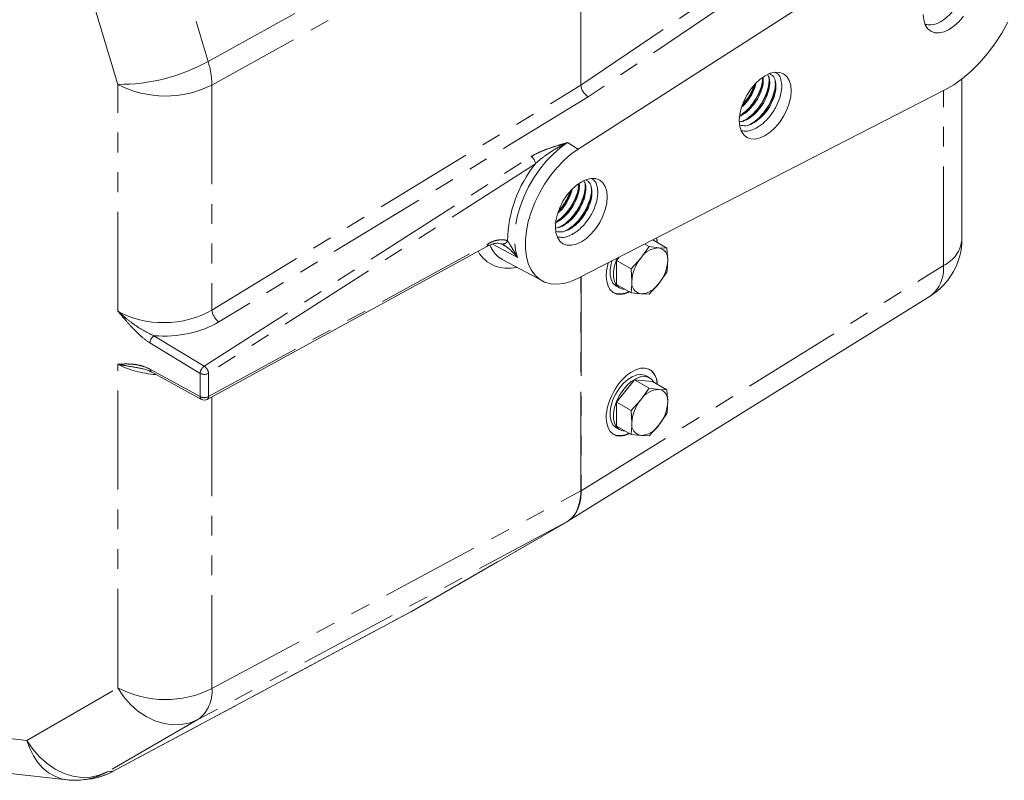
# Model space of a CAD drawing. Units: millimetres. Extents: x 11 to 1180, y 5 to 832.
# Drawn here: x 1030 to 1093, y 575 to 624 of the extents above; entities that cross this region are included whole.
import ezdxf

# ---------------------------------------------------------------- set-up
doc = ezdxf.new("R2010")
doc.units = ezdxf.units.MM
doc.linetypes.add('PHANTOM', pattern=[12.7, 6.35, -1.27, 1.27, -1.27, 1.27, -1.27])

msp = doc.modelspace()

# ---------------------------------------------------------------- linework, layer by layer
at = {"color": 7, "linetype": 'Continuous', "lineweight": 15}
for p, q in [((1065.529814, 639.518622), (1065.529814, 619.398096)), ((1065.355656, 615.301248), (1088.856923, 630.369385)), ((1089.946132, 609.548137), (1089.946132, 619.783545)), ((1088.856923, 619.083702), (1065.355656, 607.017854)), ((1041.580013, 599.259152), (1059.492286, 609.058046)), ((1069.891186, 609.056896), (1069.36429, 608.314699)), ((1069.625706, 609.210155), (1069.891186, 609.056896)), ((1070.51334, 608.978031), (1069.891186, 609.056896)), ((1070.139679, 609.474034), (1071.040236, 608.954153)), ((1070.181154, 609.450091), (1070.157876, 609.488778)), ((1071.040236, 608.954153), (1070.51334, 608.978031)), ((1071.087864, 608.160586), (1071.040236, 608.954153)), ((1067.982463, 608.366491), (1067.817498, 608.161275)), ((1069.36429, 608.314699), (1068.742139, 607.627491)), ((1060.521792, 608.207775), (1063.061729, 606.848151)), ((1067.817498, 608.161275), (1068.742139, 607.627491)), ((1067.817498, 608.161275), (1067.817498, 606.629128)), ((1068.742139, 607.627491), (1068.789768, 606.833923)), ((1070.51334, 606.679809), (1071.040236, 607.422006)), ((1067.784853, 606.530066), (1068.009361, 606.40046)), ((1067.817498, 606.629128), (1068.742139, 606.095343)), ((1069.891186, 605.992602), (1070.51334, 606.679809)), ((1064.689396, 591.457762), (1087.906626, 605.880226)), ((1068.742139, 606.095343), (1069.36429, 606.016477)), ((1069.36429, 606.016477), (1069.891186, 605.992602)), ((1038.021789, 601.005579), (1041.214307, 599.259151)), ((1069.923731, 600.642799), (1069.699223, 600.772405)), ((1068.966545, 600.516871), (1067.817498, 599.087468)), ((1068.966545, 600.516871), (1069.891186, 599.983087)), ((1070.115594, 600.414131), (1068.966545, 600.516871)), ((1070.115594, 600.414131), (1071.040236, 599.880347)), ((1069.891186, 599.983087), (1069.36429, 599.240889)), ((1070.51334, 599.904221), (1069.891186, 599.983087)), ((1071.040236, 599.880347), (1070.51334, 599.904221)), ((1071.087864, 599.086773), (1071.040236, 599.880347)), ((1067.817498, 599.087468), (1068.742139, 598.553684)), ((1067.817498, 599.087468), (1067.817498, 597.555318)), ((1069.36429, 599.240889), (1068.742139, 598.553684)), ((1068.742139, 598.553684), (1068.789768, 597.76011)), ((1070.51334, 597.605999), (1071.040236, 598.348197)), ((1067.817498, 597.555318), (1068.742139, 597.021534)), ((1069.891186, 596.918792), (1070.51334, 597.605999)), ((1067.784853, 597.456256), (1068.009361, 597.32665)), ((1068.742139, 597.021534), (1069.36429, 596.942667)), ((1069.36429, 596.942667), (1069.891186, 596.918792)), ((1054.688915, 585.681572), (1064.635659, 591.425568)), ((1035.503948, 575.416743), (1054.633681, 585.650857)), ((1023.277738, 575.920438), (1032.608102, 574.887254)), ((1035.503948, 575.416743), (1035.545389, 575.439767)), ((1032.650752, 574.882909), (1032.608102, 574.887254)), ((1033.587427, 574.890545), (1033.971141, 574.935652))]:
    msp.add_line(p, q, dxfattribs=at)
at = {"color": 8, "linetype": 'PHANTOM', "lineweight": 0}
for p, q in [((1037.179847, 635.613597), (1041.63674, 620.915931)), ((1065.529814, 619.398096), (1085.493714, 632.868563)), ((1085.967363, 632.119789), (1065.992018, 618.641599)), ((1035.853776, 619.444219), (1032.313659, 631.118603)), ((1041.63674, 620.915931), (1057.986132, 629.970563)), ((1058.228769, 628.453315), (1041.879376, 619.398683)), ((1035.853776, 604.920148), (1035.853776, 619.444219)), ((1041.879376, 619.398683), (1041.879376, 604.986433)), ((1041.879376, 604.986433), (1065.529851, 619.396618)), ((1088.7603, 607.832256), (1088.7603, 619.034096)), ((1065.992018, 618.641599), (1042.329521, 604.22409)), ((1064.675277, 615.713399), (1065.355656, 615.301248)), ((1041.389338, 601.383947), (1062.336796, 614.814676)), ((1062.614024, 614.361286), (1041.666567, 600.930556)), ((1041.666567, 599.43788), (1059.57884, 609.236774)), ((1065.543552, 593.410092), (1088.7603, 607.832256)), ((1065.515342, 593.393807), (1065.515342, 607.09984)), ((1065.543552, 607.114324), (1065.543552, 593.410092)), ((1038.168684, 603.340728), (1041.389338, 601.383947)), ((1041.127751, 600.930556), (1037.907094, 602.887339)), ((1035.853776, 580.779454), (1035.853776, 601.514497)), ((1037.93523, 601.184311), (1041.127751, 599.43788)), ((1041.127751, 599.43788), (1041.127751, 600.930556)), ((1041.666567, 600.930556), (1041.666567, 599.43788)), ((1041.879376, 599.42292), (1041.879376, 580.733917)), ((1041.879376, 580.733917), (1065.515342, 593.393807)), ((1064.62136, 591.417618), (1040.985397, 578.75772)), ((1054.674618, 585.673615), (1064.62136, 591.417618)), ((1035.545389, 575.439767), (1054.674618, 585.673615)), ((1030.030055, 577.4164), (1035.853776, 580.779454)), ((1040.985397, 578.75772), (1035.161675, 575.394667)), ((1024.801078, 577.995416), (1030.030055, 577.4164)), ((1035.161675, 575.394667), (1035.545389, 575.439767))]:
    msp.add_line(p, q, dxfattribs=at)
at = {"color": 7, "linetype": 'Continuous', "lineweight": 15, "flags": 128}
for points in [[(1087.463574, 623.92218), (1087.495542, 623.565842), (1087.590213, 623.260108), (1087.74395, 623.016722), (1087.950846, 622.845043), (1088.202949, 622.751663), (1088.490571, 622.740172), (1088.802659, 622.811015), (1089.12722, 622.961465), (1089.451781, 623.185746), (1089.76387, 623.475232), (1090.051492, 623.818804)], [(1092.880212, 623.421865), (1092.490912, 622.71934), (1092.056289, 622.045964), (1091.582195, 621.410809), (1091.075021, 620.822437), (1090.541601, 620.288774), (1089.989122, 619.817012), (1089.425028, 619.413512), (1088.856923, 619.083702)], [(1079.00428, 619.038734), (1078.972312, 619.395072), (1078.877642, 619.700806), (1078.723904, 619.944192), (1078.51701, 620.115872), (1078.264906, 620.209252), (1077.977283, 620.220742), (1077.665196, 620.149899), (1077.340634, 619.999446), (1077.016074, 619.775169), (1076.703985, 619.485682), (1076.416361, 619.142109), (1076.16426, 618.757658), (1075.957364, 618.347102), (1075.803625, 617.926214), (1075.708955, 617.511176), (1075.67699, 617.11793), (1075.708955, 616.761591), (1075.803625, 616.455856), (1075.957364, 616.212471), (1076.16426, 616.040792), (1076.416361, 615.947411), (1076.703985, 615.935921), (1077.016074, 616.006765), (1077.340634, 616.157213), (1077.665196, 616.381495), (1077.977283, 616.67098), (1078.264906, 617.014553), (1078.51701, 617.399006), (1078.723904, 617.80956), (1078.877642, 618.230448), (1078.972312, 618.645486), (1079.00428, 619.038734)], [(1065.355656, 607.017854), (1064.886077, 606.812789), (1064.428083, 606.685095), (1063.989616, 606.636986), (1063.578278, 606.669292), (1063.201206, 606.781459), (1062.864938, 606.971537), (1062.575307, 607.236234), (1062.337333, 607.570952), (1062.155145, 607.969895), (1062.031903, 608.426141), (1061.969741, 608.931776), (1061.969741, 609.478032), (1062.031903, 610.055436), (1062.155145, 610.653973), (1062.337333, 611.263268), (1062.575307, 611.872746), (1062.864938, 612.471843), (1063.201206, 613.050168), (1063.578278, 613.597693), (1063.989616, 614.10492), (1064.428083, 614.563053), (1064.886077, 614.964148), (1065.355656, 615.301248)], [(1067.217693, 612.234482), (1067.185727, 612.590821), (1067.091055, 612.896554), (1066.937319, 613.139941), (1066.730423, 613.31162), (1066.478319, 613.404999), (1066.190698, 613.416491), (1065.878609, 613.345647), (1065.554049, 613.195195), (1065.229487, 612.970917), (1064.9174, 612.681432), (1064.629776, 612.337859), (1064.377672, 611.953406), (1064.170776, 611.54285), (1064.01704, 611.121963), (1063.922368, 610.706924), (1063.890402, 610.313678), (1063.922368, 609.957339), (1064.01704, 609.651605), (1064.170776, 609.408218), (1064.377672, 609.23654), (1064.629776, 609.14316), (1064.9174, 609.13167), (1065.229487, 609.202513), (1065.554049, 609.352963), (1065.878609, 609.577243), (1066.190698, 609.86673), (1066.478319, 610.210301), (1066.730423, 610.594754), (1066.937319, 611.00531), (1067.091055, 611.426196), (1067.185727, 611.841236), (1067.217693, 612.234482)], [(1070.377213, 609.595989), (1070.393482, 609.520829), (1070.420487, 609.311928)], [(1067.850296, 608.298634), (1067.806556, 608.194843), (1067.683637, 607.817085), (1067.620709, 607.450619), (1067.620709, 607.112578), (1067.683637, 606.818765), (1067.806556, 606.582926), (1067.983712, 606.416083), (1068.206824, 606.32604), (1068.368889, 606.310816)], [(1067.509668, 608.123752), (1067.459129, 607.946691), (1067.396201, 607.580225), (1067.396201, 607.242184), (1067.459129, 606.94837), (1067.582047, 606.712532), (1067.759204, 606.545689), (1067.784853, 606.530066)], [(1069.699223, 600.772405), (1069.618451, 600.811751), (1069.376157, 600.861579), (1069.10421, 600.829711), (1068.81533, 600.717637), (1068.52302, 600.530584), (1068.240955, 600.277317), (1067.982316, 599.969668), (1067.759204, 599.622025), (1067.582047, 599.250642), (1067.459129, 598.872881), (1067.396201, 598.506415), (1067.396201, 598.168375), (1067.459129, 597.874564), (1067.582047, 597.638722), (1067.759204, 597.47188), (1067.784853, 597.456256)], [(1070.181154, 600.376284), (1070.044277, 600.552946), (1069.84296, 600.682145), (1069.600665, 600.731974), (1069.328718, 600.700105), (1069.039838, 600.588031), (1068.747529, 600.400978), (1068.465464, 600.147711), (1068.206824, 599.840062), (1067.983712, 599.492419), (1067.806556, 599.121036), (1067.683637, 598.743275), (1067.620709, 598.37681), (1067.620709, 598.038769), (1067.683637, 597.744958), (1067.806556, 597.509116), (1067.983712, 597.342274), (1068.206824, 597.252231), (1068.368889, 597.237006)]]:
    msp.add_lwpolyline(points, dxfattribs=at)
at = {"color": 8, "linetype": 'PHANTOM', "lineweight": 0, "flags": 128}
for points in [[(1064.675277, 615.713399), (1064.204467, 615.375501), (1063.745225, 614.973576), (1063.30548, 614.514565), (1062.892821, 614.006386), (1062.514368, 613.457812), (1062.176661, 612.878319), (1061.885521, 612.2779), (1061.645982, 611.666926), (1061.462172, 611.05594), (1061.337265, 610.45549), (1061.27342, 609.87594), (1061.271737, 609.327295), (1061.332244, 608.819023), (1061.453901, 608.359899)], [(1061.453901, 608.359899), (1061.230702, 608.478435), (1059.856525, 609.208243)], [(1040.985397, 578.75772), (1040.482374, 578.546754), (1039.941849, 578.430914), (1039.376681, 578.412971), (1038.800325, 578.493343), (1038.226517, 578.670124), (1037.668912, 578.93909), (1037.140788, 579.293859), (1036.654721, 579.725958), (1036.222287, 580.225123), (1035.853776, 580.779454)], [(1035.161675, 575.394667), (1034.658655, 575.183693), (1034.118127, 575.067861), (1033.552961, 575.049916), (1032.976603, 575.13029), (1032.402797, 575.307063), (1031.845189, 575.576037), (1031.317068, 575.930798), (1030.830999, 576.362905), (1030.398564, 576.862069), (1030.030055, 577.4164)], [(1032.608102, 574.887254), (1032.220012, 574.962363), (1031.80496, 575.118449), (1031.413144, 575.348329), (1031.051679, 575.64783), (1030.727141, 576.011504), (1030.445423, 576.432744), (1030.211641, 576.903899), (1030.030055, 577.4164)]]:
    msp.add_lwpolyline(points, dxfattribs=at)
at = {"color": 8, "linetype": 'PHANTOM', "lineweight": 0}
for centre, radius, start, end in [((1036.003789, 630.95244), 11.509198, 269.25317324, 299.30314416), ((1036.424328, 619.304342), 5.455865, 0.99078452, 17.18071552), ((1038.911078, 625.310055), 6.614765, 242.47125748, 296.66276668), ((1061.999509, 614.296988), 0.61787, 5.97319639, 56.91477731), ((1068.982164, 609.259416), 8.159796, 141.29984661, 178.83544054), ((1087.850961, 609.728393), 2.102911, 295.62119318, 355.08272331), ((1059.38908, 609.218349), 0.190653, 302.77437239, 5.54599869), ((1060.516286, 609.541783), 0.329088, 248.14715172, 339.26224961), ((1086.607889, 607.61088), 2.163766, 306.88572072, 5.87224646), ((1042.930596, 605.093081), 1.056616, 185.79295083, 235.3286215), ((1038.50896, 602.842242), 0.603553, 124.31818207, 175.71492578), ((1041.729605, 600.88547), 0.60354, 124.31795502, 175.71581869), ((1041.052018, 600.866239), 0.617905, 5.9747317, 56.91324199), ((1038.125062, 601.16592), 0.190721, 174.46666874, 237.21493133), ((1041.397159, 601.450536), 0.585628, 242.61077607, 297.38922393), ((1041.317534, 599.419466), 0.190675, 174.45812002, 237.22249449), ((1041.397159, 599.95786), 0.585628, 242.61077607, 297.38922393), ((1041.476806, 599.419455), 0.190653, 302.77437238, 5.54599869), ((1065.167591, 594.028771), 0.723955, 298.70826242, 301.28636104), ((1064.389598, 591.851279), 0.491707, 298.12152069, 300.02793289), ((1038.911078, 586.64529), 6.614765, 242.47125748, 296.66276668), ((1039.688633, 580.534647), 2.199788, 306.12119458, 5.19731855), ((1033.467948, 579.217099), 4.310916, 276.70315175, 298.80973475), ((1033.083827, 579.173217), 4.312179, 276.70661949, 298.80666867)]:
    msp.add_arc(centre, radius, start, end, dxfattribs=at)
at = {"color": 7, "linetype": 'Continuous', "lineweight": 15}
for centre, radius, start, end in [((1085.628133, 609.548136), 4.318, 301.8483986, 0), ((1070.602076, 607.497439), 1.483249, 93.42979314, 146.56483033), ((1070.382533, 608.275478), 0.714627, 350.74832514, 79.45305985), ((1071.281321, 606.719074), 2.494199, 140.22797439, 177.36078675), ((1068.596306, 608.275439), 2.494204, 320.22791424, 357.3607094), ((1069.495093, 606.719026), 0.714622, 170.74779439, 259.45324314), ((1069.275558, 607.497061), 1.483241, 273.42964218, 326.56498129), ((1068.029744, 607.181986), 1.163354, 247.83771995, 299.8183222), ((1069.296106, 600.249631), 1.124441, 359.41334986, 55.52654091), ((1070.602087, 598.42361), 1.483269, 93.43018424, 146.56443923), ((1070.382531, 599.201666), 0.714629, 350.74827499, 79.45290939), ((1041.397158, 599.593405), 0.381, 241.31962911, 298.680828), ((1071.281327, 597.645262), 2.494204, 140.22801868, 177.36082183), ((1068.596299, 599.201633), 2.494212, 320.22796948, 357.36057478), ((1069.495094, 597.645216), 0.714623, 170.74806426, 259.45317388), ((1069.275565, 598.423239), 1.483228, 273.42940205, 326.56522142), ((1068.029743, 598.108227), 1.1634, 247.83866669, 299.81703436), ((1064.390294, 591.850864), 0.490999, 299.98179288, 301.87426813), ((1054.438606, 586.114504), 0.500085, 298.16055533, 300.03527287), ((1033.083343, 579.179023), 4.318, 263.68120125, 276.70403317), ((1033.467055, 579.224126), 4.318, 276.70403317, 298.14610595)]:
    msp.add_arc(centre, radius, start, end, dxfattribs=at)
for centre, major_axis, ratio, start_param, end_param in [((1074.330891, 624.773416), (8.798035, 5.387113), 0.042945481, 3.11530282, 3.118194324), ((1065.978981, 619.138038), (-0.342945, 0.534571), 0.544596644, 0.760455247, 2.303634828), ((1068.787364, 608.161972), (1.14486, 2.08843), 0.562074484, 5.565002067, 5.727659702), ((1068.787364, 608.161972), (1.14486, 2.08843), 0.562074484, 1.941560522, 2.343691077), ((1068.787364, 608.161972), (1.14486, 2.08843), 0.562074484, 2.343691077, 3.836124133), ((1068.787364, 599.088162), (1.14486, 2.08843), 0.562074484, 5.565002067, 8.626876384), ((1068.787364, 599.088162), (1.14486, 2.08843), 0.562074484, 2.343691077, 3.836124133), ((1062.475481, 595.165793), (-2.181098, 3.727818), 0.578824191, 3.138349418, 3.1569209), ((1052.529748, 589.422378), (-2.137483, 3.752997), 0.578823542, 3.126263409, 3.14499857)]:
    msp.add_ellipse(centre, major_axis=major_axis, ratio=ratio, start_param=start_param, end_param=end_param, dxfattribs=at)
at = {"color": 8, "linetype": 'PHANTOM', "lineweight": 0}
for centre, major_axis, ratio, start_param, end_param in [((1062.705249, 612.928978), (3.018767, 4.958855), 0.59229228, 2.831377271, 3.635947471), ((1038.907064, 606.906482), (4.317119, 0.13822), 0.630901979, 3.906794155, 5.451410543), ((1038.9201, 606.410044), (4.95227, 0.136274), 0.624079183, 4.542919686, 5.454435834), ((1038.907064, 603.171218), (4.318, 0.000036), 0.542596388, 3.926986245, 4.572241157), ((1062.475481, 595.165793), (-2.138791, 3.752245), 0.57570211, 3.144879531, 3.929993822), ((1062.475481, 595.165793), (-2.181098, 3.727818), 0.578824191, 3.1569209, 3.923463709)]:
    msp.add_ellipse(centre, major_axis=major_axis, ratio=ratio, start_param=start_param, end_param=end_param, dxfattribs=at)
at = {"color": 7, "linetype": 'Continuous', "lineweight": 15}
for points, knots in [([(1089.761875, 627.017458), (1089.821567, 626.988443), (1089.995051, 626.904118), (1090.15058, 626.563427), (1090.205426, 626.053755), (1090.097395, 625.445941), (1089.841696, 624.814956), (1089.460499, 624.220798), (1088.98949, 623.724646), (1088.476475, 623.382289), (1087.987316, 623.214222), (1087.719916, 623.262757), (1087.598189, 623.284852)], [0, 0, 0, 0, 0.055979592, 0.162695251, 0.269618915, 0.376286148, 0.483257868, 0.589879043, 0.69689718, 0.803473988, 0.910536159, 1, 1, 1, 1]), ([(1088.522879, 623.432856), (1088.529225, 623.436513), (1088.565585, 623.457464), (1088.601762, 623.478295), (1088.631626, 623.495491)], [0, 0, 0, 0, 0.174527322, 1, 1, 1, 1]), ([(1077.202745, 619.883966), (1077.203311, 619.813226), (1077.205315, 619.562962), (1077.046923, 619.052452), (1076.743345, 618.432031), (1076.318, 617.87858), (1075.930178, 617.506863), (1075.698338, 617.3939), (1075.638128, 617.364563)], [0, 0, 0, 0, 0.082543095, 0.292024525, 0.504077625, 0.713554992, 0.925608955, 1, 1, 1, 1]), ([(1077.504148, 620.062172), (1077.540887, 619.989651), (1077.633972, 619.80591), (1077.632627, 619.372218), (1077.512209, 618.83426), (1077.258473, 618.282032), (1076.901345, 617.772181), (1076.474308, 617.366981), (1076.055147, 617.103356), (1075.806717, 617.062132), (1075.702191, 617.044787)], [0, 0, 0, 0, 0.088794953, 0.22497532, 0.359878978, 0.496091956, 0.630965323, 0.7672077, 0.902053633, 1, 1, 1, 1]), ([(1077.211909, 619.891051), (1077.214991, 619.759846), (1077.221736, 619.472639), (1077.067588, 618.947318), (1076.793974, 618.401404), (1076.418399, 617.9135), (1076.042004, 617.564842), (1075.803324, 617.453392), (1075.716687, 617.412938)], [0, 0, 0, 0, 0.154535962, 0.338276907, 0.524276786, 0.708014405, 0.894013452, 1, 1, 1, 1]), ([(1077.171282, 619.859659), (1077.167099, 619.761705), (1077.154994, 619.478286), (1076.966824, 618.937457), (1076.635427, 618.329193), (1076.203968, 617.78939), (1075.878416, 617.550137), (1075.720785, 617.434292)], [0, 0, 0, 0, 0.117950236, 0.341274467, 0.566954389, 0.790322086, 1, 1, 1, 1]), ([(1077.64235, 620.106474), (1077.70091, 620.078496), (1077.859215, 620.002861), (1077.998875, 619.69887), (1078.044288, 619.250914), (1077.946908, 618.717388), (1077.719335, 618.163268), (1077.381373, 617.641592), (1076.964284, 617.20622), (1076.510264, 616.906189), (1076.077005, 616.75952), (1075.839852, 616.803173), (1075.731736, 616.823074)], [0, 0, 0, 0, 0.0622215609, 0.1682047956, 0.2743942402, 0.3803298183, 0.4865671113, 0.5924557399, 0.6987393369, 0.8045842657, 0.9109110494, 1, 1, 1, 1]), ([(1077.975289, 620.213207), (1078.03498, 620.184192), (1078.208463, 620.099865), (1078.363993, 619.759175), (1078.418838, 619.249502), (1078.31081, 618.64169), (1078.055108, 618.010705), (1077.673913, 617.416547), (1077.202904, 616.920394), (1076.689889, 616.578039), (1076.200731, 616.409972), (1075.933331, 616.458507), (1075.811604, 616.480601)], [0, 0, 0, 0, 0.055979423, 0.162695144, 0.269618871, 0.376286115, 0.483258033, 0.589879061, 0.696897002, 0.803474155, 0.910536107, 1, 1, 1, 1]), ([(1077.579609, 619.879678), (1077.583253, 619.741346), (1077.591584, 619.425079), (1077.421226, 618.839463), (1077.113716, 618.217946), (1076.689631, 617.662098), (1076.263864, 617.264184), (1075.993477, 617.13651), (1075.894899, 617.089963)], [0, 0, 0, 0, 0.144427948, 0.330205944, 0.51826466, 0.704039094, 0.892098575, 1, 1, 1, 1]), ([(1077.606657, 619.723149), (1077.610115, 619.669389), (1077.624711, 619.442484), (1077.49257, 618.952101), (1077.217344, 618.327943), (1076.811606, 617.753767), (1076.406242, 617.338885), (1076.145279, 617.195824), (1076.056151, 617.146963)], [0, 0, 0, 0, 0.063969782, 0.269999037, 0.478023141, 0.68400559, 0.892076167, 1, 1, 1, 1]), ([(1077.971706, 619.697722), (1077.981482, 619.583396), (1078.005894, 619.297892), (1077.867096, 618.739525), (1077.587642, 618.113549), (1077.183291, 617.538106), (1076.746332, 617.098365), (1076.452684, 616.94036), (1076.331085, 616.874931)], [0, 0, 0, 0, 0.123658861, 0.308809137, 0.495752145, 0.680860318, 0.867845089, 1, 1, 1, 1]), ([(1076.757248, 619.539782), (1076.713322, 619.38207), (1076.618525, 619.04171), (1076.319594, 618.530901), (1076.040038, 618.156645), (1075.860614, 618.018161), (1075.828062, 617.993037)], [0, 0, 0, 0, 0.281028101, 0.606486031, 0.92860803, 1, 1, 1, 1]), ([(1076.661016, 619.417454), (1076.635912, 619.331605), (1076.550274, 619.038737), (1076.275674, 618.556419), (1075.993772, 618.234193), (1075.862106, 618.083693)], [0, 0, 0, 0, 0.1810016939, 0.6174770238, 1, 1, 1, 1]), ([(1076.597753, 619.335756), (1076.565135, 619.239483), (1076.462265, 618.935861), (1076.219813, 618.530106), (1075.992899, 618.286516), (1075.919616, 618.207848)], [0, 0, 0, 0, 0.239172271, 0.75428849, 1, 1, 1, 1]), ([(1078.007705, 619.375173), (1077.985595, 619.203342), (1077.938261, 618.835476), (1077.681449, 618.222702), (1077.302949, 617.634901), (1076.88081, 617.173033), (1076.591373, 616.996189), (1076.47302, 616.923876)], [0, 0, 0, 0, 0.1919784, 0.410999697, 0.629302464, 0.848417991, 1, 1, 1, 1]), ([(1078.394242, 619.318965), (1078.394209, 619.354325), (1078.39417, 619.397161), (1078.394146, 619.439656), (1078.394142, 619.447073)], [0, 0, 0, 0, 0.825461879, 1, 1, 1, 1]), ([(1075.896461, 617.064824), (1075.903027, 617.068611), (1075.940646, 617.090306), (1075.978024, 617.111856), (1076.008878, 617.129645)], [0, 0, 0, 0, 0.174538297, 1, 1, 1, 1]), ([(1076.736293, 616.628605), (1076.742639, 616.632261), (1076.778999, 616.653213), (1076.815176, 616.674044), (1076.845039, 616.69124)], [0, 0, 0, 0, 0.174527322, 1, 1, 1, 1]), ([(1065.855765, 613.302223), (1065.914325, 613.274245), (1066.072631, 613.198611), (1066.212287, 612.894617), (1066.2577, 612.446662), (1066.160324, 611.913138), (1065.93275, 611.359017), (1065.594789, 610.837342), (1065.1777, 610.401969), (1064.723679, 610.101938), (1064.290419, 609.955267), (1064.053265, 609.998921), (1063.945148, 610.018822)], [0, 0, 0, 0, 0.062221546, 0.168204469, 0.274393889, 0.38032933, 0.486566598, 0.592455202, 0.698738774, 0.804583677, 0.91091107, 1, 1, 1, 1]), ([(1066.188704, 613.408956), (1066.248395, 613.379941), (1066.421878, 613.295614), (1066.577408, 612.954924), (1066.632253, 612.445252), (1066.524225, 611.837439), (1066.268523, 611.206453), (1065.887326, 610.612296), (1065.416318, 610.116143), (1064.903303, 609.773787), (1064.414144, 609.605719), (1064.146744, 609.654255), (1064.025017, 609.676349)], [0, 0, 0, 0, 0.0559794, 0.162695077, 0.26961876, 0.376285961, 0.483257835, 0.589879235, 0.696897131, 0.803473673, 0.910536144, 1, 1, 1, 1]), ([(1065.416158, 613.079714), (1065.416725, 613.008975), (1065.418732, 612.758712), (1065.260334, 612.2482), (1064.956758, 611.627779), (1064.531413, 611.074328), (1064.143591, 610.702612), (1063.911752, 610.589649), (1063.851543, 610.560312)], [0, 0, 0, 0, 0.082543172, 0.292025105, 0.50407837, 0.713555899, 0.925610027, 1, 1, 1, 1]), ([(1065.71756, 613.257919), (1065.754301, 613.1854), (1065.847388, 613.001661), (1065.846042, 612.567968), (1065.725624, 612.030009), (1065.471888, 611.47778), (1065.114757, 610.96793), (1064.687721, 610.562729), (1064.26856, 610.299105), (1064.02013, 610.25788), (1063.915603, 610.240535)], [0, 0, 0, 0, 0.088795188, 0.224975429, 0.359878962, 0.496091814, 0.63096569, 0.767207941, 0.902052926, 1, 1, 1, 1]), ([(1065.425322, 613.086799), (1065.428403, 612.955594), (1065.435148, 612.668387), (1065.281001, 612.143067), (1065.007389, 611.597153), (1064.631813, 611.109248), (1064.255418, 610.760591), (1064.016738, 610.649141), (1063.930102, 610.608687)], [0, 0, 0, 0, 0.154536072, 0.338277148, 0.524276502, 0.708014252, 0.894014502, 1, 1, 1, 1]), ([(1065.384695, 613.055407), (1065.380511, 612.957453), (1065.368406, 612.674035), (1065.180239, 612.133206), (1064.848842, 611.524943), (1064.417382, 610.985138), (1064.091829, 610.745885), (1063.934198, 610.63004)], [0, 0, 0, 0, 0.11795015, 0.341273781, 0.566953538, 0.790321071, 1, 1, 1, 1]), ([(1064.970663, 612.735532), (1064.926736, 612.577819), (1064.831937, 612.237459), (1064.533006, 611.726648), (1064.253451, 611.352392), (1064.074026, 611.213909), (1064.041475, 611.188785)], [0, 0, 0, 0, 0.2810286154, 0.6064863131, 0.9286080806, 1, 1, 1, 1]), ([(1065.793022, 613.075426), (1065.796667, 612.937095), (1065.805, 612.620829), (1065.634638, 612.03521), (1065.327129, 611.413694), (1064.903043, 610.857846), (1064.477277, 610.459932), (1064.206891, 610.332259), (1064.108315, 610.285712)], [0, 0, 0, 0, 0.1444280586, 0.3302064849, 0.5182653303, 0.7040398924, 0.8920995035, 1, 1, 1, 1]), ([(1065.820069, 612.918897), (1065.823529, 612.865138), (1065.838129, 612.638236), (1065.705984, 612.147849), (1065.430757, 611.523693), (1065.025021, 610.949516), (1064.619656, 610.534634), (1064.358692, 610.391572), (1064.269563, 610.342711)], [0, 0, 0, 0, 0.063969808, 0.269998872, 0.47802337, 0.684004776, 0.892075159, 1, 1, 1, 1]), ([(1066.185119, 612.89347), (1066.194895, 612.779144), (1066.21931, 612.493642), (1066.080512, 611.935273), (1065.801054, 611.309299), (1065.396706, 610.733854), (1064.959746, 610.294114), (1064.666097, 610.136108), (1064.544498, 610.070679)], [0, 0, 0, 0, 0.123658834, 0.308808956, 0.495752336, 0.680859589, 0.867844204, 1, 1, 1, 1]), ([(1064.874431, 612.613204), (1064.849328, 612.527355), (1064.763689, 612.234487), (1064.489089, 611.752167), (1064.207186, 611.429941), (1064.075519, 611.279441)], [0, 0, 0, 0, 0.181001338, 0.617475809, 1, 1, 1, 1]), ([(1064.824429, 612.567706), (1064.787958, 612.459383), (1064.681681, 612.143725), (1064.433397, 611.725861), (1064.206355, 611.482267), (1064.133031, 611.403598)], [0, 0, 0, 0, 0.261297896, 0.761434024, 1, 1, 1, 1]), ([(1066.22112, 612.570922), (1066.19901, 612.399092), (1066.151676, 612.031225), (1065.894864, 611.41845), (1065.516362, 610.83065), (1065.094223, 610.368781), (1064.804786, 610.191937), (1064.686432, 610.119624)], [0, 0, 0, 0, 0.1919782373, 0.4109993476, 0.6293027786, 0.8484181199, 1, 1, 1, 1]), ([(1066.607654, 612.514713), (1066.607625, 612.550073), (1066.607589, 612.59291), (1066.607559, 612.635404), (1066.607554, 612.642821)], [0, 0, 0, 0, 0.825473571, 1, 1, 1, 1]), ([(1064.109874, 610.260572), (1064.11644, 610.264359), (1064.154059, 610.286054), (1064.191438, 610.307605), (1064.222293, 610.325394)], [0, 0, 0, 0, 0.1745383014, 1, 1, 1, 1]), ([(1064.949708, 609.824354), (1064.956054, 609.828011), (1064.992414, 609.848962), (1065.028591, 609.869793), (1065.058455, 609.886989)], [0, 0, 0, 0, 0.174527322, 1, 1, 1, 1]), ([(1059.491122, 609.050323), (1059.538102, 609.077461), (1059.682198, 609.160697), (1059.908759, 609.233696), (1060.150022, 609.269574), (1060.321895, 609.259483), (1060.398982, 609.226431), (1060.422378, 609.216399)], [0, 0, 0, 0, 0.122873789, 0.376871818, 0.630945558, 0.887991696, 1, 1, 1, 1]), ([(1060.42891, 609.220387), (1060.442338, 609.216451), (1060.456169, 609.212397), (1060.480679, 609.199047), (1060.481394, 609.198657)], [0, 0, 0, 0, 0.970822632, 1, 1, 1, 1]), ([(1071.040236, 607.422006), (1071.047369, 607.481837), (1071.075715, 607.719566), (1071.082664, 607.971819), (1071.087864, 608.160586)], [0, 0, 0, 0, 0.251674788, 1, 1, 1, 1]), ([(1068.789768, 606.833923), (1068.784568, 606.645156), (1068.777618, 606.392903), (1068.749273, 606.155174), (1068.742139, 606.095343)], [0, 0, 0, 0, 0.748325212, 1, 1, 1, 1]), ([(1037.350102, 601.239109), (1037.395259, 601.231792), (1037.543653, 601.207747), (1037.767013, 601.1348), (1037.949795, 601.039134), (1038.022144, 601.001268)], [0, 0, 0, 0, 0.209031293, 0.686917658, 1, 1, 1, 1]), ([(1071.040236, 598.348197), (1071.047369, 598.408027), (1071.075715, 598.645755), (1071.082664, 598.898007), (1071.087864, 599.086773)], [0, 0, 0, 0, 0.2516757825, 1, 1, 1, 1]), ([(1068.789768, 597.76011), (1068.784567, 597.571344), (1068.777618, 597.319092), (1068.749273, 597.081364), (1068.742139, 597.021534)], [0, 0, 0, 0, 0.7483242175, 1, 1, 1, 1])]:
    msp.add_open_spline(points, degree=3, knots=knots, dxfattribs=at)
at = {"color": 8, "linetype": 'PHANTOM', "lineweight": 0}
for points, knots in [([(1062.336794, 614.814675), (1062.498902, 614.918613), (1062.67624, 615.009665), (1063.048202, 615.177148), (1063.243367, 615.253425), (1063.643385, 615.396445), (1063.8474, 615.462856), (1064.15633, 615.558769), (1064.2598, 615.590113), (1064.415402, 615.636624), (1064.467335, 615.652043), (1064.571279, 615.682782), (1064.623542, 615.698177), (1064.675277, 615.7134)], [0, 0, 0, 0, 0.25, 0.25, 0.5, 0.5, 0.75, 0.75, 0.875, 0.875, 0.9375, 0.9375, 1, 1, 1, 1]), ([(1062.614024, 614.361286), (1062.764817, 614.505016), (1062.925424, 614.638914), (1063.257084, 614.892149), (1063.428597, 615.011465), (1063.777744, 615.236009), (1063.955038, 615.340972), (1064.223518, 615.488194), (1064.313443, 615.535559), (1064.493964, 615.626973), (1064.584832, 615.671143), (1064.675277, 615.7134)], [0, 0, 0, 0, 0.25, 0.25, 0.5, 0.5, 0.75, 0.75, 0.875, 0.875, 1, 1, 1, 1]), ([(1059.578839, 609.236774), (1059.692418, 609.298907), (1059.804265, 609.349338), (1060.024625, 609.427658), (1060.133469, 609.455596), (1060.34628, 609.487737), (1060.448082, 609.491687), (1060.642815, 609.476237), (1060.735748, 609.456839), (1060.824052, 609.425256)], [0, 0, 0, 0, 0.25, 0.25, 0.5, 0.5, 0.75, 0.75, 1, 1, 1, 1]), ([(1059.692668, 609.14956), (1059.781268, 608.971929), (1059.953928, 608.625767), (1060.263244, 608.341101), (1060.474575, 608.247295), (1060.529578, 608.22288)], [0, 0, 0, 0, 0.438096719, 0.853752538, 1, 1, 1, 1]), ([(1061.453901, 608.359899), (1061.453121, 608.360863), (1061.343891, 608.495989), (1061.086141, 608.772073), (1060.744006, 609.061598), (1060.567776, 609.147451), (1060.529457, 609.166119)], [0, 0, 0, 0, 0.002784153, 0.390086785, 0.867383045, 1, 1, 1, 1]), ([(1060.824052, 609.425256), (1060.84729, 609.391453), (1060.871928, 609.354311), (1060.922373, 609.275905), (1060.948245, 609.234564), (1061.026589, 609.106784), (1061.079604, 609.016985), (1061.186099, 608.833548), (1061.23965, 608.739801), (1061.346837, 608.550817), (1061.400584, 608.455389), (1061.453899, 608.359899)], [0, 0, 0, 0, 0.125, 0.125, 0.25, 0.25, 0.5, 0.5, 0.75, 0.75, 1, 1, 1, 1]), ([(1037.907096, 602.887338), (1037.721788, 602.999926), (1037.541484, 603.137677), (1037.275616, 603.36737), (1037.187785, 603.447915), (1037.013409, 603.615471), (1036.926918, 603.702453), (1036.671319, 603.968643), (1036.505121, 604.153941), (1036.259075, 604.437953), (1036.177608, 604.533647), (1036.055887, 604.678082), (1036.015394, 604.726376), (1035.93451, 604.823158), (1035.893898, 604.871914), (1035.853777, 604.920147)], [0, 0, 0, 0, 0.25, 0.25, 0.375, 0.375, 0.5, 0.5, 0.75, 0.75, 0.875, 0.875, 0.9375, 0.9375, 1, 1, 1, 1]), ([(1038.168681, 603.340726), (1037.957229, 603.424129), (1037.749668, 603.52801), (1037.3423, 603.759303), (1037.142223, 603.887416), (1036.753924, 604.159185), (1036.565455, 604.303068), (1036.291566, 604.528247), (1036.201731, 604.604892), (1036.025359, 604.760681), (1035.93847, 604.840156), (1035.853777, 604.920147)], [0, 0, 0, 0, 0.25, 0.25, 0.5, 0.5, 0.75, 0.75, 0.875, 0.875, 1, 1, 1, 1]), ([(1037.346638, 601.243956), (1037.31122, 601.251526), (1036.949253, 601.328894), (1036.44639, 601.398197), (1036.006587, 601.482408), (1035.855258, 601.514186), (1035.853776, 601.514497)], [0, 0, 0, 0, 0.065216306, 0.666488048, 0.996733884, 1, 1, 1, 1]), ([(1037.935231, 601.184312), (1037.747033, 601.287263), (1037.564129, 601.357611), (1037.204636, 601.459414), (1037.027388, 601.490289), (1036.6824, 601.526249), (1036.514139, 601.531509), (1036.264854, 601.530058), (1036.182285, 601.527995), (1036.058856, 601.523624), (1036.017784, 601.521954), (1035.935722, 601.518366), (1035.894517, 601.516437), (1035.853777, 601.514498)], [0, 0, 0, 0, 0.25, 0.25, 0.5, 0.5, 0.75, 0.75, 0.875, 0.875, 0.9375, 0.9375, 1, 1, 1, 1])]:
    msp.add_open_spline(points, degree=3, knots=knots, dxfattribs=at)

doc.saveas('drawing.dxf')
